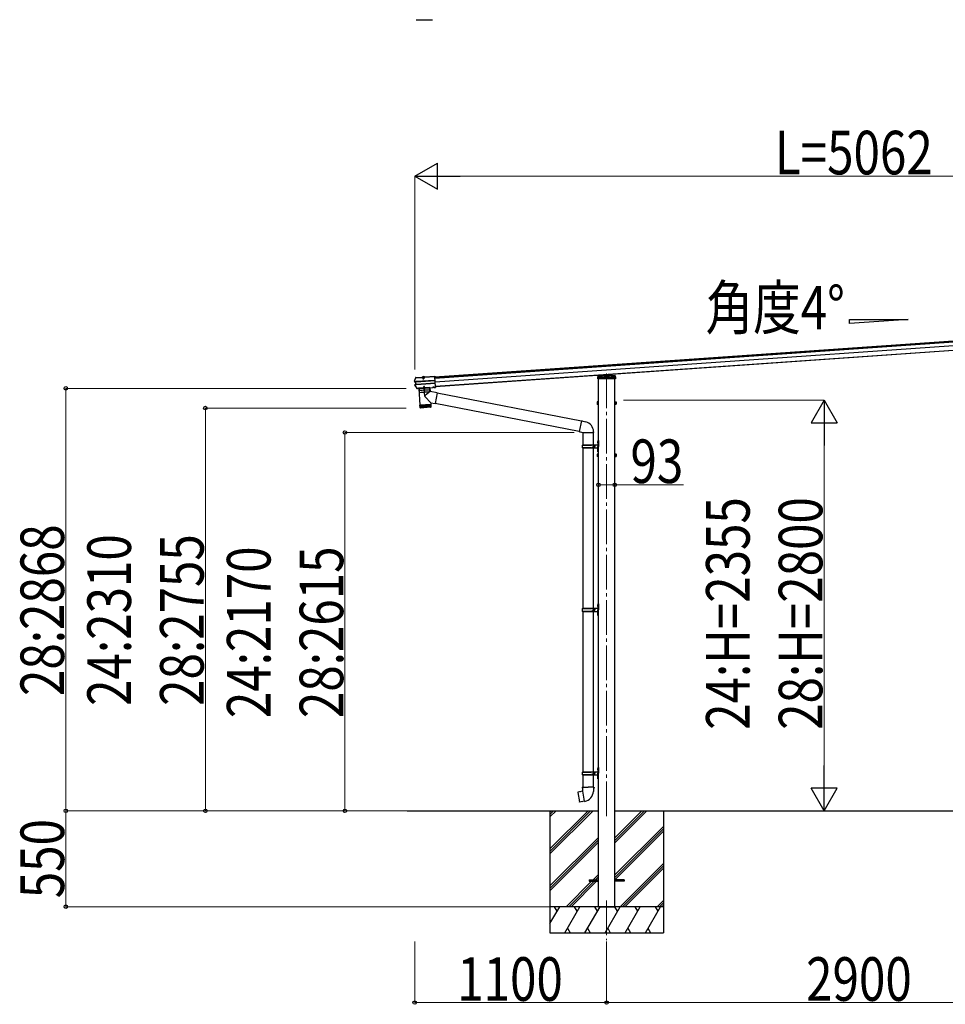
# Model space of a CAD drawing. Units: millimetres. Extents: x 0 to 109330, y 0 to 77220.
# Drawn here: x 87600 to 92906, y 48146 to 53793 of the extents above; entities that cross this region are included whole.
import ezdxf

# ---------------------------------------------------------------- set-up
doc = ezdxf.new("R2010")
doc.units = ezdxf.units.MM
doc.linetypes.add('YCENTER_1', pattern=[13, 10, -1, 1, -1])
doc.linetypes.add('YHIDDEN_1', pattern=[4, 3, -1])
for name, color, linetype, lineweight in [('USER1', 3, 'Continuous', 13), ('YKK_12', 2, 'Continuous', 13), ('YKK_13', 4, 'Continuous', 30), ('YKK_A1', 4, 'Continuous', 30), ('YKK_D', 6, 'Continuous', 13)]:
    doc.layers.add(name, color=color, linetype=linetype, lineweight=lineweight)
doc.styles.add('text-b', font='extslim2.shx', dxfattribs={"width": 0.8, "bigfont": 'extfont2.shx'})

msp = doc.modelspace()

# ---------------------------------------------------------------- linework, layer by layer
at = {"layer": 'YKK_12', "linetype": 'YCENTER_1', "ltscale": 0.5}
msp.add_line((89913.7, 51747.2), (89914.8, 51731.8), dxfattribs=at)
at = {"layer": 'YKK_12', "linetype": 'YCENTER_1', "ltscale": 20}
for p, q in [((90964.8, 51764.6), (90964.8, 49210.3)), ((90964.8, 48742.3), (90964.8, 48513.3))]:
    msp.add_line(p, q, dxfattribs=at)
at = {"layer": 'YKK_13'}
for p, q in [((89873.3, 53793.4), (89966.1, 53793.4)), ((89864.3, 51719.5), (89867.1, 51729.1)), ((89867.1, 51729.1), (89870.2, 51738.7)), ((89871.1, 51741.1), (89870.9, 51741)), ((89870.9, 51741), (89871, 51739.5)), ((89871, 51739.5), (89871.2, 51739.6)), ((89871.4, 51741.2), (89871.1, 51741.1)), ((89871.2, 51739.7), (89871.1, 51741.1)), ((89871.2, 51739.7), (89906.8, 51742.1)), ((89871.2, 51739.6), (89871.2, 51739.7)), ((89871.4, 51741.2), (89906.7, 51743.6)), ((89906.9, 51742), (89905.6, 51741.9)), ((89905.6, 51741.9), (89905.7, 51740)), ((89922.6, 51741.2), (89905.7, 51740)), ((89906.8, 51742.1), (89906.7, 51743.6)), ((89907, 51742.8), (89906.7, 51743.6)), ((89906.8, 51742.1), (89906.9, 51742)), ((89921.2, 51742.6), (89906.9, 51741.6)), ((89906.9, 51741.6), (89906.9, 51742)), ((89921, 51743.7), (89907, 51742.7)), ((89907, 51742.7), (89907.1, 51741.6)), ((89908.1, 51742.8), (89908.1, 51743)), ((89908.8, 51742.3), (89908.7, 51742.3)), ((89919.3, 51743), (89908.8, 51742.3)), ((89909.5, 51741.4), (89909.5, 51742.3)), ((89918.7, 51742.1), (89909.5, 51741.4)), ((89911.1, 51741.8), (89911.2, 51740.4)), ((89911.7, 51741.1), (89911.8, 51741.6)), ((89911.7, 51741.1), (89916.7, 51741.4)), ((89911.7, 51741.1), (89912.1, 51734.2)), ((89912.1, 51741.1), (89912, 51741.6)), ((89912.1, 51741.1), (89912.6, 51733.3)), ((89912.1, 51734.2), (89917.1, 51734.6)), ((89912.1, 51734.2), (89913.1, 51732.6)), ((89913.1, 51732.6), (89916.5, 51732.8)), ((89916.2, 51741.4), (89916.2, 51741.9)), ((89916.2, 51741.4), (89916.8, 51733.6)), ((89916.7, 51741.4), (89916.4, 51741.9)), ((89916.5, 51732.8), (89917.1, 51734.6)), ((89916.7, 51741.4), (89917.1, 51734.6)), ((89917.2, 51740.8), (89917.1, 51742.3)), ((89918.7, 51742.1), (89918.6, 51743)), ((89919.3, 51743), (89918.9, 51743)), ((89919.4, 51743), (89919.3, 51743)), ((89919.9, 51743.6), (89919.9, 51743.8)), ((89921.1, 51744.6), (89921, 51743.8)), ((89921, 51743.7), (89921, 51742.5)), ((89921.1, 51744.6), (89979.3, 51748.7)), ((89921.2, 51743.1), (89921.1, 51744.6)), ((89921.2, 51743.1), (89979.4, 51747.2)), ((89921.2, 51743), (89921.2, 51743.1)), ((89922.5, 51743.1), (89921.2, 51743)), ((89921.2, 51743), (89921.2, 51742.6)), ((89922.5, 51743.1), (89922.6, 51741.2)), ((89979.3, 51748.7), (89979.4, 51747.2)), ((89979.4, 51747.2), (89979.4, 51746.4)), ((89979.4, 51746.4), (89979.5, 51745.1)), ((89983.6, 51687.2), (89979.5, 51745.1)), ((90914.4, 51733.4), (90915, 51743)), ((90915.4, 51733.4), (90914.4, 51733.4)), ((90915, 51743), (90915.5, 51751.5)), ((91014.3, 51733.4), (90915.4, 51733.4)), ((90915.9, 51743.9), (90964.8, 51747.3)), ((90916.4, 51752.4), (90964.8, 51755.8)), ((90964.8, 51755.8), (91013.2, 51752.4)), ((90964.8, 51755.8), (90964.8, 51754.9)), ((90964.8, 51747.3), (91013.8, 51743.9)), ((90964.8, 51747.3), (90964.8, 51746.4)), ((90994.6, 51758.3), (90994.9, 51753.7)), ((91014.2, 51751.5), (91014.7, 51743)), ((91015.3, 51733.4), (91014.3, 51733.4)), ((91014.7, 51743), (91015.3, 51733.4)), ((89864.3, 51720), (89864.3, 51720)), ((89864.3, 51720), (89864.3, 51719.4)), ((89864.8, 51719.5), (89864.3, 51719.4)), ((89865.5, 51719.6), (89864.8, 51719.5)), ((89870, 51715.8), (89865.2, 51716.3)), ((89871.4, 51717.1), (89865.4, 51717.8)), ((89866.3, 51719.8), (89865.5, 51719.6)), ((89872.4, 51688), (89866, 51697.2)), ((89866.7, 51719.9), (89866.3, 51719.8)), ((89866.4, 51700.7), (89871, 51701.9)), ((89866.9, 51720), (89866.7, 51719.9)), ((89866.7, 51716.4), (89866.7, 51716.4)), ((89866.7, 51716.4), (89866.7, 51716.4)), ((89866.8, 51699.2), (89872.5, 51700.8)), ((89866.9, 51720), (89867.2, 51720.2)), ((89872.7, 51717.1), (89866.9, 51717.9)), ((89867.2, 51720.2), (89867.2, 51720.2)), ((89868.2, 51699.3), (89873.8, 51700.9)), ((89871, 51701.9), (89870, 51715.8)), ((89870.9, 51715.8), (89870, 51715.8)), ((89871.9, 51702), (89871, 51701.9)), ((89872.3, 51717.2), (89871.4, 51717.1)), ((89872.5, 51700.8), (89871.4, 51717.1)), ((89871.6, 51715.8), (89872.2, 51715.8)), ((89878.9, 51679), (89872.4, 51688)), ((89873.5, 51700.8), (89872.5, 51700.8)), ((89873.1, 51702.2), (89872.6, 51702.1)), ((89872.9, 51717.2), (89872.7, 51717.1)), ((89980.9, 51724.8), (89873.8, 51717.3)), ((89873.8, 51700.9), (89874, 51700.9)), ((89873.9, 51716), (89981, 51723.5)), ((89874.9, 51702.2), (89982, 51709.7)), ((89875, 51700.9), (89982.1, 51708.4)), ((89880, 51678.5), (89880.7, 51678.6)), ((89880.4, 51677), (89880.8, 51677.1)), ((89880.9, 51679), (89880.7, 51678.6)), ((89880.7, 51678.6), (89880.8, 51677.1)), ((89881, 51677.5), (89880.8, 51677.1)), ((89886.9, 51679.4), (89880.9, 51679)), ((89880.9, 51679), (89881, 51677.5)), ((89887, 51677.9), (89881, 51677.5)), ((89951.7, 51684), (89886.9, 51679.5)), ((89886.9, 51679.5), (89887, 51678.5)), ((89887.1, 51679), (89886.9, 51679.4)), ((89886.9, 51679.4), (89887, 51677.9)), ((89887, 51678.4), (89887, 51678.4)), ((89887.2, 51677.5), (89887, 51677.9)), ((89887.1, 51679), (89968.5, 51684.7)), ((89887.1, 51679), (89887.2, 51677.5)), ((89887.2, 51677.5), (89968.6, 51683.2)), ((89951.4, 51682), (89887.5, 51677.6)), ((89887.5, 51677.5), (89894.1, 51582.8)), ((89888, 51677.6), (89950.9, 51682)), ((89913.6, 51679.4), (89925.3, 51680.2)), ((89925.4, 51679.9), (89913.6, 51679.1)), ((89913.6, 51679.1), (89913.6, 51679.4)), ((89917.1, 51689.6), (89916.4, 51687.9)), ((89921.4, 51688.2), (89916.4, 51687.9)), ((89916.7, 51683.1), (89916.4, 51687.9)), ((89917.1, 51683.2), (89916.8, 51688.8)), ((89920.5, 51689.9), (89917.1, 51689.6)), ((89921.4, 51688.2), (89920.5, 51689.9)), ((89921.3, 51683.5), (89920.9, 51689.1)), ((89921.7, 51683.4), (89921.4, 51688.2)), ((89925.4, 51679.9), (89925.3, 51680.2)), ((89951.3, 51682), (89952.8, 51661.2)), ((89951.8, 51683), (89951.7, 51684)), ((89968.7, 51685.1), (89968.5, 51684.7)), ((89968.5, 51684.7), (89968.6, 51683.2)), ((89968.8, 51683.6), (89968.6, 51683.2)), ((89974.7, 51685.5), (89968.7, 51685.1)), ((89968.7, 51685.1), (89968.8, 51683.6)), ((89974.8, 51684), (89968.8, 51683.6)), ((89974.9, 51685.2), (89974.7, 51685.5)), ((89974.7, 51685.5), (89974.8, 51684)), ((89975, 51683.7), (89974.8, 51684)), ((89974.9, 51685.2), (89975, 51683.7)), ((89974.9, 51685.2), (89976.2, 51685.2)), ((89975, 51683.7), (89976.3, 51683.7)), ((89976.2, 51685.2), (89983.7, 51685.8)), ((89976.2, 51685.2), (89976.3, 51684.1)), ((89976.3, 51684.1), (89983.7, 51684.7)), ((89976.3, 51683.7), (89983.8, 51684.3)), ((89976.3, 51684.1), (89976.3, 51683.7)), ((89983.6, 51687.2), (89983.6, 51686.2)), ((89983.7, 51685.8), (89983.6, 51686.2)), ((89983.7, 51685.8), (89983.7, 51684.7)), ((89983.7, 51684.7), (89983.8, 51684.3)), ((89957.3, 51595.9), (89924.1, 51630.4)), ((89952.8, 51661.2), (89924.5, 51637.7)), ((89993.5, 51653.3), (89952.8, 51661.2)), ((89993.5, 51653.3), (89981.5, 51591.2)), ((90820.9, 51490.8), (89993.2, 51651.7)), ((89894.1, 51582.8), (89957.9, 51587.2)), ((89958, 51586.2), (89894.2, 51581.8)), ((89894.2, 51581.8), (89895.3, 51568.8)), ((89895.9, 51567.2), (89894.9, 51581.8)), ((89895.3, 51568.8), (89958.7, 51573.3)), ((89896.1, 51581.9), (89897.1, 51567)), ((89898.9, 51567.1), (89897.9, 51582)), ((89955.9, 51570.1), (89898.5, 51566)), ((89898.6, 51583.1), (89898.7, 51582.1)), ((89900.3, 51582.2), (89901.3, 51567.2)), ((89904.2, 51567.4), (89903.1, 51582.4)), ((89907.5, 51567.7), (89906.4, 51582.6)), ((89910.1, 51582.9), (89911.2, 51567.9)), ((89914.1, 51583.2), (89915.2, 51568.2)), ((89918.4, 51583.5), (89919.4, 51568.5)), ((89922.8, 51583.8), (89923.8, 51568.8)), ((89927.2, 51584.1), (89928.2, 51569.1)), ((89931.6, 51584.4), (89932.7, 51569.4)), ((89936, 51584.7), (89937, 51569.7)), ((89940.1, 51585), (89941.1, 51570)), ((89943.9, 51585.3), (89945, 51570.3)), ((89947.4, 51585.5), (89948.5, 51570.5)), ((89950.5, 51585.7), (89951.6, 51570.8)), ((89953.2, 51585.9), (89954.2, 51570.9)), ((89953.5, 51586.9), (89953.5, 51585.9)), ((89955.3, 51586.1), (89956.3, 51571.1)), ((89956.8, 51586.2), (89957.8, 51571.2)), ((89957.3, 51595.9), (89957.9, 51587.2)), ((89957.3, 51595.9), (89981.5, 51591.2)), ((89958.7, 51573.2), (89958, 51586.2)), ((90807.3, 51432.3), (89981.8, 51592.8)), ((90909.6, 51601.2), (90910.2, 51602.2)), ((90909.6, 51601.2), (90909.6, 51588.2)), ((90909.6, 51588.2), (90910.2, 51587.2)), ((90915.1, 51602.2), (90910.2, 51602.2)), ((90915.1, 51598.5), (90910.2, 51598.5)), ((90915.1, 51590.9), (90910.2, 51590.9)), ((90915.1, 51587.2), (90910.2, 51587.2)), ((90915.1, 51602.4), (90915.1, 51587.4)), ((90916.7, 51601.9), (90915.1, 51601.9)), ((90915.1, 51598.9), (90915.1, 51590.9)), ((90915.1, 51595.4), (90916.7, 51595.4)), ((90915.1, 51594.4), (90916.7, 51594.4)), ((90915.1, 51587.8), (90916.7, 51587.8)), ((90918.3, 51603.4), (90916.7, 51603.4)), ((90916.7, 51603.4), (90916.7, 51586.4)), ((90916.7, 51595.4), (90916.7, 51601.9)), ((90916.7, 51587.8), (90916.7, 51594.4)), ((90916.7, 51586.4), (90918.3, 51586.4)), ((90918.3, 51586.4), (90918.3, 51603.4)), ((91011.3, 51586.4), (91011.3, 51603.4)), ((91011.3, 51603.4), (91012.9, 51603.4)), ((91012.9, 51586.4), (91011.3, 51586.4)), ((91012.9, 51603.4), (91012.9, 51586.4)), ((91012.9, 51601.9), (91014.5, 51601.9)), ((91012.9, 51595.4), (91012.9, 51601.9)), ((91014.5, 51595.4), (91012.9, 51595.4)), ((91014.5, 51594.4), (91012.9, 51594.4)), ((91012.9, 51587.8), (91012.9, 51594.4)), ((91014.5, 51587.8), (91012.9, 51587.8)), ((91014.5, 51602.4), (91019.4, 51602.4)), ((91014.5, 51602.4), (91014.5, 51587.4)), ((91014.5, 51598.9), (91014.5, 51590.9)), ((91014.5, 51598.6), (91019.4, 51598.6)), ((91014.5, 51591.1), (91019.4, 51591.1)), ((91014.5, 51587.4), (91019.4, 51587.4)), ((91020, 51601.4), (91019.4, 51602.4)), ((91020, 51588.4), (91019.4, 51587.4)), ((91020, 51601.4), (91020, 51588.4)), ((90821.3, 51492.4), (90806.9, 51430.6)), ((90821.3, 51492.4), (90826, 51492.8)), ((90821.3, 51492.4), (90845.6, 51486.6)), ((90826, 51492.8), (90826.1, 51491.2)), ((90806.9, 51430.6), (90827, 51426.1)), ((90806.9, 51430.6), (90810.9, 51428)), ((90811.8, 51429.5), (90810.9, 51428)), ((90827, 51426.1), (90889.7, 51426.1)), ((90828.4, 51426.1), (90828.4, 51355.1)), ((90888.4, 51426.1), (90888.4, 51355.1)), ((90889.7, 51430.3), (90889.7, 51426.1)), ((90825.4, 51353.1), (90875.7, 51353.1)), ((90825.4, 51339.1), (90875.7, 51339.1)), ((90826.4, 51355.1), (90912.4, 51355.1)), ((90826.4, 51355.1), (90826.4, 51353.1)), ((90826.4, 51337.1), (90826.4, 51339.1)), ((90826.4, 51337.1), (90912.4, 51337.1)), ((90828.3, 51337.1), (90828.3, 50417.6)), ((90885.4, 51355.1), (90885.4, 51350.6)), ((90885.4, 51350.6), (90887.4, 51350.6)), ((90885.4, 51337.1), (90885.4, 51341.6)), ((90885.4, 51341.6), (90887.4, 51341.6)), ((90887.4, 51350.6), (90887.4, 51346.1)), ((90887.4, 51341.6), (90887.4, 51346.1)), ((90888.3, 51337.1), (90888.3, 50417.6)), ((90893.3, 51355.1), (90893.3, 51346.1)), ((90893.3, 51350.6), (90896.3, 51350.6)), ((90893.3, 51337.1), (90893.3, 51346.1)), ((90893.3, 51341.6), (90896.3, 51341.6)), ((90896.3, 51350.6), (90896.3, 51346.1)), ((90896.3, 51341.6), (90896.3, 51346.1)), ((90912, 51372.2), (90914.1, 51371.2)), ((90912, 51367.9), (90914.1, 51368.9)), ((90913.3, 51374.2), (90913.9, 51374.2)), ((90913.3, 51374.2), (90913.3, 51365.9)), ((90913.3, 51365.9), (90913.9, 51365.9)), ((90913.9, 51374.2), (90913.9, 51365.9)), ((90913.9, 51374.2), (90914.3, 51373.8)), ((90913.9, 51365.9), (90914.3, 51366.3)), ((90914.1, 51371.2), (90914.7, 51370.1)), ((90914.1, 51368.9), (90914.7, 51370.1)), ((90914.3, 51378.1), (90917.3, 51379.6)), ((90914.3, 51378.1), (90914.3, 51346.1)), ((90914.3, 51373.8), (90914.3, 51366.3)), ((90914.3, 51314.1), (90914.3, 51346.1)), ((90917.3, 51379.6), (90917.3, 51346.1)), ((90917.3, 51379.6), (90918.3, 51379.6)), ((90917.3, 51312.6), (90917.3, 51346.1)), ((90918.3, 51379.6), (90918.3, 51346.1)), ((90918.3, 51312.6), (90918.3, 51346.1)), ((90909.6, 51301.2), (90910.2, 51302.2)), ((90909.6, 51301.2), (90909.6, 51288.2)), ((90909.6, 51288.2), (90910.2, 51287.2)), ((90915.1, 51302.2), (90910.2, 51302.2)), ((90915.1, 51298.5), (90910.2, 51298.5)), ((90915.1, 51290.9), (90910.2, 51290.9)), ((90915.1, 51287.2), (90910.2, 51287.2)), ((90912, 51324.2), (90914.1, 51323.2)), ((90912, 51319.9), (90914.1, 51320.9)), ((90913.3, 51326.2), (90913.9, 51326.2)), ((90913.3, 51326.2), (90913.3, 51317.9)), ((90913.3, 51317.9), (90913.9, 51317.9)), ((90913.9, 51326.2), (90913.9, 51317.9)), ((90913.9, 51326.2), (90914.3, 51325.8)), ((90913.9, 51317.9), (90914.3, 51318.3)), ((90914.1, 51323.2), (90914.7, 51322.1)), ((90914.1, 51320.9), (90914.7, 51322.1)), ((90914.3, 51325.8), (90914.3, 51318.3)), ((90914.3, 51314.1), (90917.3, 51312.6)), ((90915.1, 51302.4), (90915.1, 51287.4)), ((90916.7, 51301.9), (90915.1, 51301.9)), ((90915.1, 51298.9), (90915.1, 51290.9)), ((90915.1, 51295.4), (90916.7, 51295.4)), ((90915.1, 51294.4), (90916.7, 51294.4)), ((90915.1, 51287.8), (90916.7, 51287.8)), ((90918.3, 51303.4), (90916.7, 51303.4)), ((90916.7, 51303.4), (90916.7, 51286.4)), ((90916.7, 51295.4), (90916.7, 51301.9)), ((90916.7, 51287.8), (90916.7, 51294.4)), ((90916.7, 51286.4), (90918.3, 51286.4)), ((90917.3, 51312.6), (90918.3, 51312.6)), ((90918.3, 51286.4), (90918.3, 51303.4)), ((91011.3, 51286.4), (91011.3, 51303.4)), ((91011.3, 51303.4), (91012.9, 51303.4)), ((91012.9, 51286.4), (91011.3, 51286.4)), ((91012.9, 51303.4), (91012.9, 51286.4)), ((91012.9, 51301.9), (91014.5, 51301.9)), ((91012.9, 51295.4), (91012.9, 51301.9)), ((91014.5, 51295.4), (91012.9, 51295.4)), ((91014.5, 51294.4), (91012.9, 51294.4)), ((91012.9, 51287.8), (91012.9, 51294.4)), ((91014.5, 51287.8), (91012.9, 51287.8)), ((91014.5, 51302.4), (91019.4, 51302.4)), ((91014.5, 51302.4), (91014.5, 51287.4)), ((91014.5, 51298.9), (91014.5, 51290.9)), ((91014.5, 51298.6), (91019.4, 51298.6)), ((91014.5, 51291.1), (91019.4, 51291.1)), ((91014.5, 51287.4), (91019.4, 51287.4)), ((91020, 51301.4), (91019.4, 51302.4)), ((91020, 51288.4), (91019.4, 51287.4)), ((91020, 51301.4), (91020, 51288.4)), ((90912, 50434.8), (90914.1, 50433.8)), ((90912, 50430.5), (90914.1, 50431.5)), ((90913.3, 50436.8), (90913.9, 50436.8)), ((90913.3, 50436.8), (90913.3, 50428.5)), ((90913.9, 50436.8), (90913.9, 50428.5)), ((90913.9, 50436.8), (90914.3, 50436.4)), ((90914.1, 50433.8), (90914.7, 50432.6)), ((90914.1, 50431.5), (90914.7, 50432.6)), ((90914.3, 50440.6), (90917.3, 50442.1)), ((90914.3, 50440.6), (90914.3, 50408.6)), ((90914.3, 50436.4), (90914.3, 50428.9)), ((90917.3, 50442.1), (90917.3, 50408.6)), ((90917.3, 50442.1), (90918.3, 50442.1)), ((90918.3, 50442.1), (90918.3, 50408.6)), ((90825.4, 50415.6), (90875.7, 50415.6)), ((90825.4, 50401.6), (90875.7, 50401.6)), ((90826.4, 50417.6), (90912.4, 50417.6)), ((90826.4, 50417.6), (90826.4, 50415.6)), ((90826.4, 50399.6), (90826.4, 50401.6)), ((90826.4, 50399.6), (90912.4, 50399.6)), ((90828.3, 50399.6), (90828.3, 49480.1)), ((90885.4, 50417.6), (90885.4, 50413.1)), ((90885.4, 50413.1), (90887.4, 50413.1)), ((90885.4, 50399.6), (90885.4, 50404.1)), ((90885.4, 50404.1), (90887.4, 50404.1)), ((90887.4, 50413.1), (90887.4, 50408.6)), ((90887.4, 50404.1), (90887.4, 50408.6)), ((90888.3, 50399.6), (90888.3, 49480.1)), ((90893.3, 50417.6), (90893.3, 50408.6)), ((90893.3, 50413.1), (90896.3, 50413.1)), ((90893.3, 50399.6), (90893.3, 50408.6)), ((90893.3, 50404.1), (90896.3, 50404.1)), ((90896.3, 50413.1), (90896.3, 50408.6)), ((90896.3, 50404.1), (90896.3, 50408.6)), ((90912, 50386.8), (90914.1, 50385.8)), ((90912, 50382.5), (90914.1, 50383.5)), ((90913.3, 50428.5), (90913.9, 50428.5)), ((90913.3, 50388.8), (90913.9, 50388.8)), ((90913.3, 50388.8), (90913.3, 50380.5)), ((90913.3, 50380.5), (90913.9, 50380.5)), ((90913.9, 50428.5), (90914.3, 50428.9)), ((90913.9, 50388.8), (90913.9, 50380.5)), ((90913.9, 50388.8), (90914.3, 50388.4)), ((90913.9, 50380.5), (90914.3, 50380.9)), ((90914.1, 50385.8), (90914.7, 50384.6)), ((90914.1, 50383.5), (90914.7, 50384.6)), ((90914.3, 50376.6), (90914.3, 50408.6)), ((90914.3, 50388.4), (90914.3, 50380.9)), ((90914.3, 50376.6), (90917.3, 50375.1)), ((90917.3, 50375.1), (90917.3, 50408.6)), ((90917.3, 50375.1), (90918.3, 50375.1)), ((90918.3, 50375.1), (90918.3, 50408.6)), ((90825.4, 49478.1), (90875.7, 49478.1)), ((90826.4, 49480.1), (90912.4, 49480.1)), ((90826.4, 49480.1), (90826.4, 49478.1)), ((90885.4, 49480.1), (90885.4, 49475.6)), ((90885.4, 49475.6), (90887.4, 49475.6)), ((90887.4, 49475.6), (90887.4, 49471.1)), ((90887.4, 49466.6), (90887.4, 49471.1)), ((90893.3, 49480.1), (90893.3, 49471.1)), ((90893.3, 49475.6), (90896.3, 49475.6)), ((90893.3, 49462.1), (90893.3, 49471.1)), ((90896.3, 49475.6), (90896.3, 49471.1)), ((90896.3, 49466.6), (90896.3, 49471.1)), ((90912, 49497.3), (90914.1, 49496.3)), ((90912, 49493), (90914.1, 49494)), ((90913.3, 49499.3), (90913.9, 49499.3)), ((90913.3, 49499.3), (90913.3, 49491)), ((90913.3, 49491), (90913.9, 49491)), ((90913.9, 49499.3), (90913.9, 49491)), ((90913.9, 49499.3), (90914.3, 49498.9)), ((90913.9, 49491), (90914.3, 49491.4)), ((90914.1, 49496.3), (90914.7, 49495.1)), ((90914.1, 49494), (90914.7, 49495.1)), ((90914.3, 49503.1), (90917.3, 49504.6)), ((90914.3, 49503.1), (90914.3, 49471.1)), ((90914.3, 49498.9), (90914.3, 49491.4)), ((90914.3, 49439.1), (90914.3, 49471.1)), ((90917.3, 49504.6), (90917.3, 49471.1)), ((90917.3, 49504.6), (90918.3, 49504.6)), ((90917.3, 49437.6), (90917.3, 49471.1)), ((90918.3, 49504.6), (90918.3, 49471.1)), ((90918.3, 49437.6), (90918.3, 49471.1)), ((90825.4, 49464.1), (90875.7, 49464.1)), ((90826.4, 49462.1), (90826.4, 49464.1)), ((90826.4, 49462.1), (90912.4, 49462.1)), ((90828.4, 49462.1), (90828.4, 49391.1)), ((90885.4, 49462.1), (90885.4, 49466.6)), ((90885.4, 49466.6), (90887.4, 49466.6)), ((90888.4, 49462.1), (90888.4, 49391.1)), ((90893.3, 49466.6), (90896.3, 49466.6)), ((90912, 49449.3), (90914.1, 49448.3)), ((90912, 49445), (90914.1, 49446)), ((90913.3, 49451.3), (90913.9, 49451.3)), ((90913.3, 49451.3), (90913.3, 49443)), ((90913.3, 49443), (90913.9, 49443)), ((90913.9, 49451.3), (90913.9, 49443)), ((90913.9, 49451.3), (90914.3, 49450.9)), ((90913.9, 49443), (90914.3, 49443.4)), ((90914.1, 49448.3), (90914.7, 49447.1)), ((90914.1, 49446), (90914.7, 49447.1)), ((90914.3, 49450.9), (90914.3, 49443.4)), ((90914.3, 49439.1), (90917.3, 49437.6)), ((90917.3, 49437.6), (90918.3, 49437.6)), ((90800, 49362.7), (90799.2, 49361.5)), ((90799.2, 49361.5), (90808.9, 49307)), ((90827.9, 49367.9), (90800, 49362.7)), ((90812.8, 49365.3), (90812.6, 49365.1)), ((90814.8, 49365.7), (90812.8, 49365.3)), ((90815, 49365.5), (90814.8, 49365.7)), ((90826.7, 49391.1), (90824.5, 49390.4)), ((90824.5, 49390.4), (90824.5, 49386.7)), ((90824.5, 49386.7), (90826.7, 49385.9)), ((90826.7, 49391.1), (90858.5, 49391.1)), ((90826.7, 49391.1), (90826.7, 49385.9)), ((90826.7, 49385.9), (90827, 49371.1)), ((90827, 49371.1), (90828.4, 49369.1)), ((90838.3, 49310.6), (90828.1, 49368.1)), ((90828.2, 49368.9), (90828.2, 49368.2)), ((90828.4, 49369.1), (90828.3, 49369.1)), ((90890.4, 49391.1), (90858.5, 49391.1)), ((90888.7, 49369.2), (90888.6, 49367)), ((90890, 49371.1), (90888.7, 49369.2)), ((90890.3, 49385.9), (90890, 49371.1)), ((90890.4, 49391.1), (90890.3, 49385.9)), ((90892.5, 49386.7), (90890.3, 49385.9)), ((90890.4, 49391.1), (90892.5, 49390.4)), ((90892.5, 49390.4), (90892.5, 49386.7)), ((90810, 49306.1), (90808.9, 49307)), ((90838, 49310.7), (90810, 49306.1)), ((90822.9, 49308.1), (90822.6, 49308.2)), ((90824.9, 49308.4), (90822.9, 49308.1)), ((90825.1, 49308.6), (90824.9, 49308.4)), ((90838.6, 49309.9), (90838.3, 49310.5))]:
    msp.add_line(p, q, dxfattribs=at)
at = {"layer": 'YKK_13', "linetype": 'YHIDDEN_1'}
for p, q in [((89909.3, 51742.9), (89909.3, 51742.7)), ((89909.4, 51743.4), (89918.6, 51744.1)), ((89909.5, 51742.3), (89909.4, 51743.4)), ((89910.1, 51743.5), (89911.3, 51743.6)), ((89911.5, 51745.8), (89912.9, 51743.4)), ((89912, 51741.6), (89911.8, 51743.6)), ((89911.9, 51742.5), (89911.8, 51743.1)), ((89911.8, 51741.6), (89911.9, 51742)), ((89911.9, 51742), (89911.9, 51742.5)), ((89912, 51741.6), (89911.9, 51742.2)), ((89914, 51742.9), (89912.9, 51743.4)), ((89914, 51742.9), (89915.1, 51743.6)), ((89916.2, 51746.1), (89915.1, 51743.6)), ((89916.3, 51741.9), (89916.1, 51743.9)), ((89916.3, 51742.8), (89916.2, 51743.4)), ((89916.2, 51741.9), (89916.3, 51742.5)), ((89916.3, 51742.3), (89916.3, 51742.8)), ((89916.4, 51741.9), (89916.3, 51742.3)), ((89917.9, 51744), (89916.7, 51743.9)), ((89918.6, 51743), (89918.6, 51744.1)), ((89918.7, 51743.6), (89918.8, 51743.3)), ((90916, 51743.9), (90916, 51743.9)), ((90916, 51743.9), (91013.6, 51743.9)), ((90917.9, 51742.1), (90917.4, 51733.4)), ((90917.9, 51742.1), (90918.4, 51750.6)), ((90918.9, 51742.1), (90917.9, 51742.1)), ((90917.9, 51741.9), (90921.6, 51741.9)), ((90917.9, 51741.1), (90922.8, 51741.1)), ((90964.8, 51753.8), (90918.4, 51750.6)), ((90943.3, 51743.8), (90918.9, 51742.1)), ((90921.6, 51750.8), (90921.6, 51737.1)), ((90921.6, 51741.9), (90922.8, 51741.9)), ((90921.6, 51737.1), (90922.6, 51735.4)), ((90922.6, 51735.4), (90922.8, 51735.4)), ((90922.8, 51750.9), (90922.8, 51742.4)), ((90922.8, 51742.4), (90922.8, 51735.4)), ((90922.8, 51741.9), (90924.3, 51741.9)), ((90922.8, 51735.4), (90927.8, 51735.4)), ((90924.3, 51742.5), (90924.3, 51735.4)), ((90924.3, 51741.9), (91005.3, 51741.9)), ((90927.4, 51741.9), (90927.4, 51735.4)), ((90927.6, 51741.9), (90927.6, 51735.4)), ((90927.8, 51742.8), (90927.8, 51737.1)), ((90927.8, 51737.1), (90930.8, 51737.1)), ((90927.8, 51735.4), (90927.8, 51737.1)), ((90930.8, 51735.4), (90927.8, 51735.4)), ((90930.8, 51743), (90930.8, 51737.1)), ((90930.8, 51737.1), (90930.8, 51735.4)), ((90930.8, 51735.4), (90998.8, 51735.4)), ((90934.1, 51743.9), (90934.8, 51754.2)), ((90934.1, 51743), (90934.1, 51743.9)), ((90935.5, 51733.4), (90935.6, 51735.4)), ((90936, 51741.9), (90935.6, 51735.4)), ((90936.8, 51754.3), (90936, 51741.9)), ((90938.8, 51743.9), (90938.8, 51741.9)), ((90943.3, 51743.8), (90944.8, 51743.9)), ((90943.3, 51741.1), (90943.3, 51743.8)), ((90944.8, 51741.1), (90943.3, 51741.1)), ((90964.8, 51745.3), (90944.8, 51743.9)), ((90944.8, 51743.9), (90944.8, 51741.1)), ((91011.2, 51750.6), (90964.8, 51753.8)), ((90984.8, 51743.9), (90964.8, 51745.3)), ((90984.8, 51741.1), (90984.8, 51743.9)), ((90984.8, 51743.9), (90986.3, 51743.8)), ((90984.8, 51741.1), (90986.3, 51741.1)), ((90986.3, 51743.8), (90986.3, 51741.1)), ((91010.7, 51742.1), (90986.3, 51743.8)), ((90990.8, 51741.9), (90990.8, 51743.9)), ((90992.7, 51758.2), (90993.6, 51741.9)), ((90993.6, 51741.9), (90994, 51735.4)), ((90994, 51735.4), (90994.2, 51733.4)), ((90994.9, 51753.7), (90995.5, 51743.9)), ((90995.5, 51743.9), (90995.6, 51743)), ((90998.8, 51743), (90998.8, 51737.1)), ((90998.8, 51737.1), (91001.8, 51737.1)), ((90998.8, 51735.4), (90998.8, 51737.1)), ((91001.8, 51735.4), (90998.8, 51735.4)), ((91001.8, 51742.8), (91001.8, 51737.1)), ((91001.8, 51737.1), (91001.8, 51735.4)), ((91001.8, 51735.4), (91006.8, 51735.4)), ((91002.1, 51741.9), (91002.1, 51735.4)), ((91002.2, 51741.9), (91002.2, 51735.4)), ((91005.3, 51742.5), (91005.3, 51735.4)), ((91005.3, 51741.9), (91006.8, 51741.9)), ((91006.8, 51750.9), (91006.8, 51742.4)), ((91006.8, 51742.4), (91006.8, 51735.4)), ((91006.8, 51741.9), (91008, 51741.9)), ((91006.8, 51741.1), (91011.8, 51741.1)), ((91006.8, 51735.4), (91007, 51735.4)), ((91007, 51735.4), (91008, 51737.1)), ((91008, 51750.8), (91008, 51737.1)), ((91008, 51741.9), (91011.8, 51741.9)), ((91011.7, 51742.1), (91010.7, 51742.1)), ((91011.2, 51750.6), (91011.7, 51742.1)), ((91012.3, 51733.4), (91011.7, 51742.1)), ((91013.6, 51743.9), (91013.7, 51743.9))]:
    msp.add_line(p, q, dxfattribs=at)
at = {"layer": 'YKK_13', "linetype": 'YHIDDEN_1', "ltscale": 2}
for p, q in [((89889.7, 51677.7), (89890.8, 51666.2)), ((89917.1, 51677), (89918.3, 51679.8)), ((89919.4, 51680.5), (89918.3, 51679.8)), ((89919.4, 51680.5), (89920.6, 51680)), ((89922.1, 51677.4), (89920.6, 51680)), ((89949.2, 51681.9), (89949.7, 51670.4)), ((89949.2, 51669.8), (89891.4, 51665.8)), ((89892.8, 51654.3), (89891.5, 51665.8)), ((89948.8, 51657.8), (89893.4, 51653.9)), ((89949.2, 51658.3), (89948.9, 51669.8))]:
    msp.add_line(p, q, dxfattribs=at)
at = {"layer": 'YKK_13', "linetype": 'YCENTER_1', "ltscale": 2}
msp.add_line((89922.7, 51633.9), (89918.7, 51690.2), dxfattribs=at)
at = {"layer": 'YKK_13', "ltscale": 20}
for p, q in [((90864.8, 48860.6), (90864.8, 48851.6)), ((90864.8, 48860.6), (90918.3, 48860.6)), ((90864.8, 48851.6), (90918.3, 48851.6)), ((91064.8, 48860.6), (91011.3, 48860.6)), ((91064.8, 48851.6), (91011.3, 48851.6)), ((91064.8, 48860.6), (91064.8, 48851.6))]:
    msp.add_line(p, q, dxfattribs=at)
at = {"layer": 'YKK_13'}
for centre, radius, start, end in [((90346.2, 51584.1), 502, 162.0454, 164.3128), ((89871.7, 51737.9), 3.19, 103.2263, 162.0514), ((89871.3, 51738.4), 1.2, 102.7122, 162.0136), ((89908.7, 51742.8), 0.545, 184, 274), ((89914.3, 51738.7), 7.7, 45.5608, 142.4392), ((89919.4, 51743.6), 0.545, 274, 4), ((90916, 51742.9), 1, 94, 176.5), ((90916.5, 51751.4), 1, 94, 176.5), ((91013.2, 51751.4), 1, 3.5, 86), ((91013.7, 51742.9), 1, 3.5, 86), ((89865.6, 51719.1), 2.8, 164.3128, 263.1697), ((89865.6, 51719.1), 1.3, 164.2437, 263.0358), ((89867.1, 51719.2), 2.8, 176.6403, 260.8689), ((89867.1, 51697.9), 2.8, 105.1697, 214.0663), ((90280.6, 51977.6), 502, 214.0663, 216.5925), ((89867.1, 51697.9), 1.3, 105.303, 214.1363), ((89880.1, 51680.2), 3.19, 216.5898, 274.0129), ((89879.9, 51679.7), 1.2, 216.6203, 274.013), ((89888, 51678.6), 1, 184, 274), ((89919.1, 51684.5), 7.7, 223.9831, 324.0169), ((89950.8, 51683), 1, 274, 4), ((89927.7, 51633.9), 5, 129.6555, 223.974), ((89898.3, 51569), 3, 185, 274.0483), ((89955.7, 51573.1), 3, 274, 3), ((90913, 51600.3), 3.32, 145.6158, 214.3842), ((90922, 51594.7), 12.4, 162.412, 197.588), ((90913, 51589.1), 3.32, 145.6158, 214.3842), ((91016.7, 51600.5), 3.32, 325.6158, 34.3842), ((91007.6, 51594.9), 12.4, 342.412, 17.588), ((91016.7, 51589.3), 3.32, 325.6158, 34.3842), ((90831.7, 51430.3), 58, 0, 76.5654), ((90874.1, 51346.1), 49.3, 171.8288, 180), ((90874.1, 51346.1), 49.3, 180, 188.1713), ((90875.7, 51355.1), 2, 270, 360), ((90875.7, 51337.1), 2, 0.0001, 90), ((90917.6, 51370.1), 6, 136.2176, 223.7824), ((90912.3, 51357.1), 2, 270, 360), ((90912.3, 51335.1), 2, 0.0001, 90), ((90913, 51300.3), 3.32, 145.6158, 214.3842), ((90922, 51294.7), 12.4, 162.412, 197.588), ((90913, 51289.1), 3.32, 145.6158, 214.3842), ((90917.6, 51322.1), 6, 136.2176, 223.7824), ((91016.7, 51300.5), 3.32, 325.6158, 34.3842), ((91007.6, 51294.9), 12.4, 342.412, 17.588), ((91016.7, 51289.3), 3.32, 325.6158, 34.3842), ((90917.6, 50432.6), 6, 136.2176, 223.7824), ((90874.1, 50408.6), 49.3, 171.8288, 180), ((90874.1, 50408.6), 49.3, 180, 188.1713), ((90875.7, 50417.6), 2, 270, 360), ((90875.7, 50399.6), 2, 0.0001, 90), ((90917.6, 50384.6), 6, 136.2176, 223.7824), ((90912.3, 50419.6), 2, 270, 360), ((90912.3, 50397.6), 2, 0.0001, 90), ((90874.1, 49471.1), 49.3, 171.8288, 180), ((90874.1, 49471.1), 49.3, 180, 188.1713), ((90875.7, 49480.1), 2, 270, 360), ((90917.6, 49495.1), 6, 136.2176, 223.7824), ((90912.3, 49482.1), 2, 270, 360), ((90875.7, 49462.1), 2, 0.0001, 90), ((90917.6, 49447.1), 6, 136.2176, 223.7824), ((90912.3, 49460.1), 2, 0.0001, 90), ((90827.9, 49368.2), 0.3, 280.6684, 0), ((90828.4, 49368.9), 0.2, 100, 180), ((90828.4, 49369.1), 60.3, 279.9694, 358), ((90838.1, 49310.4), 0.3, 20, 99.3316), ((90838.8, 49310), 0.2, 200, 279.9694)]:
    msp.add_arc(centre, radius, start, end, dxfattribs=at)
at = {"layer": 'YKK_13', "ltscale": 0.5}
for centre, start, end in [((89908.7, 51743), 142.4392, 184), ((89919.3, 51743.8), 4, 45.5608)]:
    msp.add_arc(centre, 0.55, start, end, dxfattribs=at)
at = {"layer": 'YKK_13', "linetype": 'YHIDDEN_1', "ltscale": 0.5}
for centre, start, end in [((89908.8, 51742.8), 274, 344), ((89919.3, 51743.5), 204, 274)]:
    msp.add_arc(centre, 0.5, start, end, dxfattribs=at)
at = {"layer": 'YKK_13', "linetype": 'YHIDDEN_1'}
for centre, radius, start, end in [((89910.1, 51742.7), 0.8, 94, 164), ((89911.3, 51743.1), 0.5, 4, 94), ((89916.7, 51743.4), 0.5, 94, 184), ((89918, 51743.2), 0.8, 24, 94), ((90916, 51742.9), 1, 90, 176.5), ((91013.7, 51742.9), 1, 3.5, 90)]:
    msp.add_arc(centre, radius, start, end, dxfattribs=at)
at = {"layer": 'YKK_13', "linetype": 'YHIDDEN_1', "ltscale": 2}
for centre, start, end in [((89891.3, 51666.3), 185.6707, 274), ((89893.3, 51654.4), 186.3859, 274), ((89948.7, 51658.3), 274, 1.6141), ((89949.2, 51670.3), 274, 2.3293)]:
    msp.add_arc(centre, 0.5, start, end, dxfattribs=at)
at = {"layer": 'YKK_13'}
for centre, major_axis, ratio, start_param, end_param in [((89907.2, 51739.7), (-0.22, 3.19), 0.014286, 5.988383, 6.222099), ((89921.2, 51740.6), (-0.22, 3.19), 0.014286, 0.061087, 0.294803), ((89873.9, 51715.5), (3.03, -0.36), 0.014525, 2.437591, 3.065832), ((89874.8, 51702.8), (2.95, 0.8), 0.014957, 3.217178, 3.837257), ((89873.9, 51715.5), (2.99, 0.21), 0.19438, 1.570796, 2.193928), ((89873.8, 51717), (1.52, -0.18), 0.014525, 2.412636, 3.065832), ((89873.8, 51717), (1.5, 0.1), 0.19438, 1.570796, 2.203496), ((89874.8, 51702.8), (2.99, 0.21), 0.19438, 4.084835, 4.712389), ((89874.9, 51701.2), (1.48, 0.4), 0.014957, 3.217178, 3.843561), ((89874.9, 51701.2), (1.5, 0.1), 0.19438, 4.0561, 4.712389)]:
    msp.add_ellipse(centre, major_axis=major_axis, ratio=ratio, start_param=start_param, end_param=end_param, dxfattribs=at)
at = {"layer": 'YKK_A1'}
for p, q in [((89979.6, 51744.2), (94842.1, 52084.2)), ((89979.9, 51740), (94842.4, 52080)), ((94842.7, 52076), (89980.2, 51735.9)), ((92357.6, 52074.6), (92693.6, 52074.6)), ((92357.6, 52051.1), (92357.6, 52074.6)), ((92693.6, 52074.6), (92357.6, 52051.1)), ((94844.2, 52054.5), (89981.7, 51714.5)), ((94846, 52029), (89983.4, 51688.9)), ((94846.1, 52027.7), (89983.5, 51687.6)), ((90918.3, 49256.1), (90918.3, 51733.4)), ((91011.3, 49256.1), (91011.3, 51733.4)), ((89821.2, 49256.1), (90918.3, 49256.1)), ((90639.8, 49037.2), (90858.8, 49256.1)), ((90639.8, 49023), (90873, 49256.1)), ((90639.8, 49008.9), (90887.1, 49256.1)), ((90639.8, 49221), (90675, 49256.1)), ((90639.8, 49235.2), (90660.8, 49256.1)), ((90639.8, 49249.3), (90646.7, 49256.1)), ((90918.3, 48706.1), (90918.3, 49256.1)), ((91011.3, 49256.1), (93818.3, 49256.1)), ((91011.3, 48706.1), (91011.3, 49256.1)), ((91011.3, 49072), (91195.5, 49256.1)), ((91011.3, 49086.2), (91181.3, 49256.1)), ((91011.3, 49100.3), (91167.2, 49256.1)), ((91011.3, 48888.2), (91289.8, 49166.7)), ((91011.3, 48874), (91289.8, 49152.5)), ((91012.1, 48860.6), (91289.8, 49138.4)), ((90639.8, 48825), (90918.3, 49103.5)), ((90639.8, 48810.9), (90918.3, 49089.4)), ((90639.8, 48796.7), (90918.3, 49075.2)), ((91041.4, 48706.1), (91289.8, 48954.5)), ((91055.6, 48706.1), (91289.8, 48940.4)), ((91069.7, 48706.1), (91289.8, 48926.2)), ((90733.1, 48706.1), (90878.6, 48851.6)), ((90747.2, 48706.1), (90892.7, 48851.6)), ((90761.4, 48706.1), (90906.9, 48851.6)), ((90887.6, 48860.6), (90918.3, 48891.4)), ((90901.7, 48860.6), (90918.3, 48877.3)), ((91253.6, 48706.1), (91289.8, 48742.4)), ((91289.8, 48706.1), (90639.8, 48706.1)), ((90639.8, 48608.9), (90696, 48706.1)), ((90681, 48680.2), (90666, 48706.1)), ((90724.8, 48556.1), (90811.4, 48706.1)), ((90796.4, 48680.2), (90781.4, 48706.1)), ((90840.3, 48556.1), (90926.9, 48706.1)), ((90911.9, 48680.2), (90896.9, 48706.1)), ((90918.3, 48706.1), (91011.3, 48706.1)), ((90955.8, 48556.1), (91042.4, 48706.1)), ((91027.4, 48680.2), (91012.4, 48706.1)), ((91071.3, 48556.1), (91157.9, 48706.1)), ((91142.9, 48680.2), (91127.9, 48706.1)), ((91186.7, 48556.1), (91273.3, 48706.1)), ((91243.3, 48706.1), (91258.3, 48680.2)), ((91267.7, 48706.1), (91289.8, 48728.3)), ((91281.9, 48706.1), (91289.8, 48714.1)), ((90739.8, 48582.1), (90754.8, 48556.1)), ((90855.3, 48582.1), (90870.3, 48556.1)), ((90970.8, 48582.1), (90985.8, 48556.1)), ((91086.3, 48582.1), (91101.3, 48556.1)), ((91201.7, 48582.1), (91216.7, 48556.1)), ((90639.8, 48556.1), (91289.8, 48556.1))]:
    msp.add_line(p, q, dxfattribs=at)
at = {"layer": 'YKK_A1', "ltscale": 20}
for p, q in [((90639.8, 49256.1), (90639.8, 48556.1)), ((91289.8, 49256.1), (91289.8, 48556.1))]:
    msp.add_line(p, q, dxfattribs=at)
at = {"layer": 'YKK_D', "lineweight": -2}
for p, q in [((89864.8, 52896.2), (89994.7, 52971.2)), ((89994.7, 52821.2), (89994.7, 52971.2)), ((89864.8, 52896.2), (89994.7, 52821.2)), ((89864.8, 52896.2), (90124.6, 52896.2)), ((92211.3, 51611.1), (92136.3, 51481.2)), ((92211.3, 51611.1), (92286.3, 51481.2)), ((92211.3, 51611.1), (92211.3, 51351.3)), ((92136.3, 51481.2), (92286.3, 51481.2)), ((92211.3, 49256.1), (92211.3, 49515.9)), ((92211.3, 49256.1), (92136.3, 49386)), ((92286.3, 49386), (92136.3, 49386)), ((92211.3, 49256.1), (92286.3, 49386))]:
    msp.add_line(p, q, dxfattribs=at)
at = {"layer": 'YKK_D'}
for p, q in [((89864.8, 51787.3), (89864.8, 52897.2)), ((90014.8, 52896.2), (94776.6, 52896.2)), ((89814.8, 51679), (87863.8, 51679)), ((87864.8, 49256.1), (87864.8, 51679)), ((89814.8, 51566), (88663.8, 51566)), ((88664.8, 49256.1), (88664.8, 51566)), ((91061.3, 51611.1), (92212.3, 51611.1)), ((92211.3, 49406.1), (92211.3, 51461.1)), ((90778.4, 51425.8), (89463.8, 51425.8)), ((89464.8, 49256.1), (89464.8, 51425.8)), ((90828.4, 51425.8), (90826.7, 51425.8)), ((90918.3, 51125.8), (91011.3, 51125.8)), ((91011.3, 51125.8), (91404.7, 51125.8)), ((89814.8, 49256.1), (87863.8, 49256.1)), ((90638.8, 49256.1), (87863.8, 49256.1)), ((87864.8, 49256.1), (87864.8, 48706.1)), ((89814.8, 49256.1), (88663.8, 49256.1)), ((90778.4, 49256.1), (89463.8, 49256.1)), ((91061.3, 49256.1), (92212.3, 49256.1)), ((90638.8, 48706.1), (87863.8, 48706.1)), ((89864.8, 48506.1), (89864.8, 48155.1)), ((90964.8, 48506.1), (90964.8, 48155.1)), ((90964.8, 48506.1), (90964.8, 48155.1)), ((89864.8, 48156.1), (90964.8, 48156.1)), ((90964.8, 48156.1), (93864.8, 48156.1))]:
    msp.add_line(p, q, dxfattribs=at)
at = {"layer": 'YKK_D', "linetype": 'ByBlock', "lineweight": -2}
for centre in [(87864.8, 51679), (88664.8, 51566), (89464.8, 51425.8), (90918.3, 51125.8), (91011.3, 51125.8), (87864.8, 49256.1), (87864.8, 49256.1), (88664.8, 49256.1), (89464.8, 49256.1), (87864.8, 48706.1), (89864.8, 48156.1), (90964.8, 48156.1), (90964.8, 48156.1)]:
    msp.add_circle(centre, 10, dxfattribs=at)

# ---------------------------------------------------------------- texts
at = {"layer": 'USER1', "style": 'text-b', "width": 0.8}
msp.add_text('角度4°', height=250, dxfattribs=at).set_placement((91531.8, 52016.9))
at = {"layer": 'YKK_D', "style": 'text-b', "width": 0.8}
for s, p in [('L=5062', (91929, 52906.2)), ('93', (91101.3, 51135.8)), ('1100', (90108.1, 48166.1)), ('2900', (92108.2, 48166.1))]:
    msp.add_text(s, height=250, dxfattribs=at).set_placement(p)
for s, p in [('24:H=2355', (91784.7, 49720.3)), ('28:H=2800', (92201.3, 49720.3)), ('28:2868', (87854.8, 49914.3)), ('24:2310', (88238.1, 49857.8)), ('28:2755', (88654.8, 49857.8)), ('24:2170', (89038.1, 49787.6)), ('28:2615', (89454.8, 49787.6)), ('550', (87854.8, 48754.5))]:
    msp.add_text(s, height=250, rotation=90, dxfattribs=at).set_placement(p)

doc.saveas('drawing.dxf')
